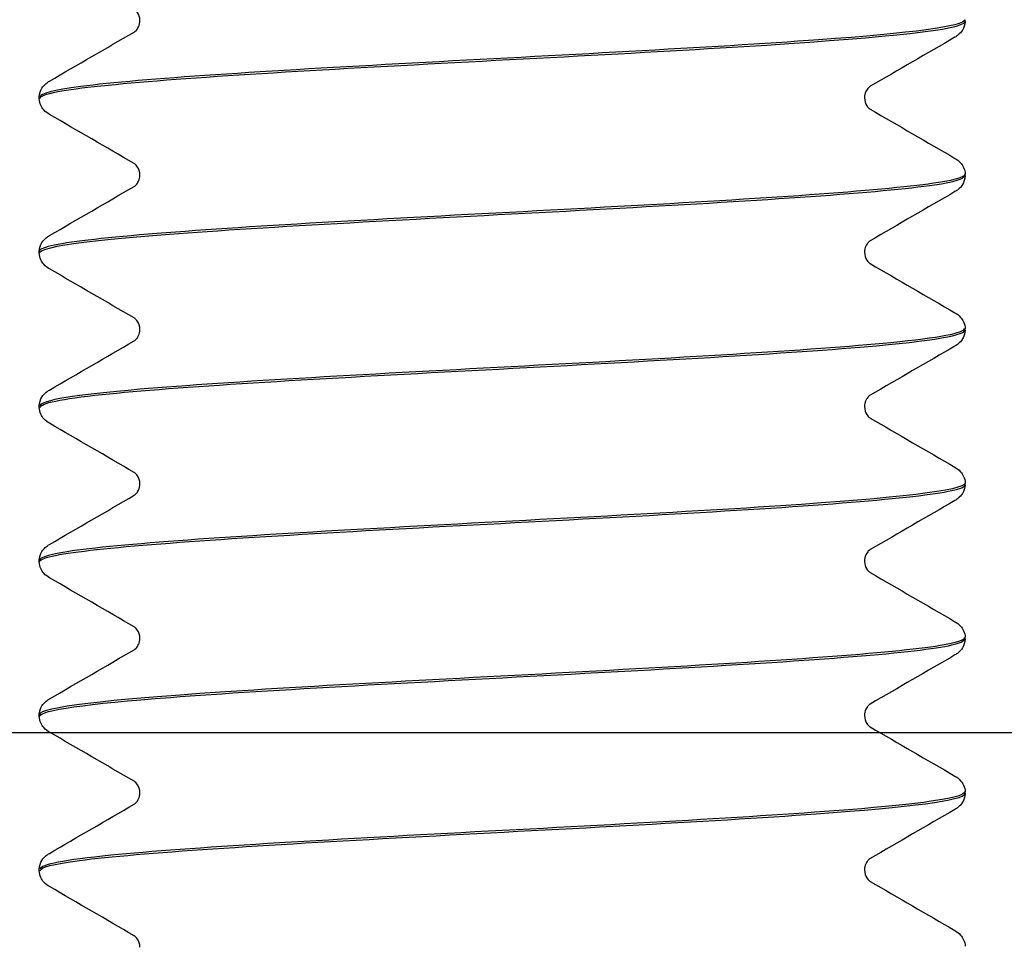
# Model space of a CAD drawing. Units: inches. Extents: x 262 to 327, y -19 to 194.
# Drawn here: x 300 to 301, y 2 to 2 of the extents above; entities that cross this region are included whole.
import ezdxf

# ---------------------------------------------------------------- set-up
doc = ezdxf.new("R2010")
doc.units = ezdxf.units.IN
doc.header["$LTSCALE"] = 3
doc.header["$MEASUREMENT"] = 0
doc.layers.get('0').update_dxf_attribs({"linetype": 'CONTINUOUS'})
doc.layers.add('anno', color=7, linetype='CONTINUOUS')
doc.layers.add('DogHouse-Base', color=116, linetype='CONTINUOUS')

# ---------------------------------------------------------------- blocks, each defined once
blk = doc.blocks.new('A$C00294823')
at = {"layer": 'DogHouse-Base'}
blk.add_line((15.95145, 3.125), (1.70145, 3.125), dxfattribs=at)
blk = doc.blocks.new('9800WC Assembled_Sheet_VIEW22')
for p, q in [((6.1875, -2.99985), (6.1875, -2.99919)), ((5.8125, -3.03113), (5.8125, -3.03047)), ((6.1875, -3.06241), (6.1875, -3.06175)), ((5.8125, -3.09369), (5.8125, -3.09303)), ((6.1875, -3.12497), (6.1875, -3.12432)), ((5.8125, -3.15625), (5.8125, -3.1556)), ((6.1875, -3.18754), (6.1875, -3.18688)), ((5.8125, -3.21882), (5.8125, -3.21816)), ((6.1875, -3.2501), (6.1875, -3.24944)), ((5.8125, -3.28138), (5.8125, -3.28072)), ((6.1875, -3.31266), (6.1875, -3.312)), ((5.8125, -3.34394), (5.8125, -3.34328))]:
    blk.add_line(p, q)
for points, knots in [([(5.85328, -2.99952), (5.85328, -2.99827), (5.85282, -2.99706), (5.85193, -2.99569), (5.85154, -2.99534), (5.8511, -2.99498), (5.85098, -2.99491), (5.85093, -2.99488)], [0, 0, 0, 0, 0.01853273, 0.01853273, 0.03406701, 0.03406701, 0.04615188, 0.04615188, 0.04615188, 0.04615188]), ([(5.81277, -3.03115), (5.81263, -3.0302), (5.81499, -3.02925), (5.81999, -3.02831), (5.83657, -3.02516), (5.88173, -3.02201), (5.93759, -3.01887), (5.99346, -3.01572), (6.05858, -3.01258), (6.10719, -3.00943), (6.1558, -3.00628), (6.18663, -3.00314), (6.18748, -2.99999), (6.18749, -2.99994), (6.1875, -2.9999), (6.1875, -2.99985)], [431.966618, 431.966618, 431.966618, 431.966618, 432.252625, 432.252625, 432.252625, 433.200481, 433.200481, 433.200481, 434.148337, 434.148337, 434.148337, 435.096193, 435.096193, 435.096193, 435.110583, 435.110583, 435.110583, 435.110583]), ([(6.18742, -2.99917), (6.18725, -3.00189), (6.16558, -3.00462), (6.12812, -3.00734), (6.08486, -3.01049), (6.02167, -3.01363), (5.96356, -3.01678), (5.90545, -3.01992), (5.85391, -3.02307), (5.82936, -3.02622), (5.81829, -3.02764), (5.81284, -3.02905), (5.81288, -3.03047)], [-441.39614, -441.39614, -441.39614, -441.39614, -440.575227, -440.575227, -440.575227, -439.627371, -439.627371, -439.627371, -438.679515, -438.679515, -438.679515, -438.252175, -438.252175, -438.252175, -438.252175]), ([(5.85093, -3.00416), (5.85101, -3.00411), (5.85129, -3.00396), (5.85204, -3.00317), (5.85242, -3.00269), (5.85305, -3.00134), (5.85328, -3.00043), (5.85328, -2.99952)], [0, 0, 0, 0, 0.01975461, 0.01975461, 0.03267678, 0.03267678, 0.04617583, 0.04617583, 0.04617583, 0.04617583]), ([(6.1875, -2.99987), (6.18744, -3.0012), (6.18698, -3.00246), (6.18587, -3.00426), (6.18525, -3.00488), (6.18423, -3.00573), (6.18379, -3.00601), (6.18337, -3.00626)], [0, 0, 0, 0, 0.01725044, 0.01725044, 0.03356022, 0.03356022, 0.04725834, 0.04725834, 0.04725834, 0.04725834]), ([(5.8125, -3.03045), (5.81256, -3.02912), (5.81302, -3.02786), (5.81413, -3.02606), (5.81475, -3.02544), (5.81577, -3.02459), (5.81621, -3.02431), (5.81663, -3.02406)], [0, 0, 0, 0, 0.01725044, 0.01725044, 0.03356022, 0.03356022, 0.04725834, 0.04725834, 0.04725834, 0.04725834]), ([(6.14907, -3.02616), (6.14899, -3.02621), (6.14871, -3.02636), (6.14796, -3.02716), (6.14758, -3.02763), (6.14695, -3.02898), (6.14672, -3.02989), (6.14672, -3.0308)], [0, 0, 0, 0, 0.01975461, 0.01975461, 0.03267678, 0.03267678, 0.04617583, 0.04617583, 0.04617583, 0.04617583]), ([(5.81663, -3.03754), (5.81593, -3.03713), (5.81515, -3.03661), (5.81391, -3.03519), (5.81348, -3.03457), (5.81279, -3.03304), (5.81254, -3.03211), (5.8125, -3.03115)], [0, 0, 0, 0, 0.02284172, 0.02284172, 0.03483317, 0.03483317, 0.04728123, 0.04728123, 0.04728123, 0.04728123]), ([(6.14672, -3.0308), (6.14672, -3.03206), (6.14718, -3.03326), (6.14807, -3.03463), (6.14846, -3.03498), (6.1489, -3.03534), (6.14902, -3.03541), (6.14907, -3.03544)], [0, 0, 0, 0, 0.01853273, 0.01853273, 0.03406701, 0.03406701, 0.04615188, 0.04615188, 0.04615188, 0.04615188]), ([(5.85328, -3.06208), (5.85328, -3.06083), (5.85282, -3.05962), (5.85193, -3.05825), (5.85154, -3.0579), (5.8511, -3.05755), (5.85098, -3.05748), (5.85093, -3.05745)], [0, 0, 0, 0, 0.01853273, 0.01853273, 0.03406701, 0.03406701, 0.04615188, 0.04615188, 0.04615188, 0.04615188]), ([(6.18337, -3.05534), (6.18407, -3.05575), (6.18485, -3.05627), (6.18609, -3.05769), (6.18652, -3.05831), (6.18721, -3.05984), (6.18746, -3.06077), (6.1875, -3.06173)], [0, 0, 0, 0, 0.02284172, 0.02284172, 0.03483317, 0.03483317, 0.04728123, 0.04728123, 0.04728123, 0.04728123]), ([(6.1873, -3.06173), (6.18742, -3.06248), (6.18598, -3.06322), (6.18288, -3.06397), (6.16981, -3.06711), (6.12765, -3.07026), (6.07309, -3.07341), (6.01854, -3.07655), (5.953, -3.0797), (5.90241, -3.08284), (5.85183, -3.08599), (5.81751, -3.08914), (5.81303, -3.09228), (5.81268, -3.09253), (5.81251, -3.09278), (5.81253, -3.09303)], [-435.112955, -435.112955, -435.112955, -435.112955, -434.888091, -434.888091, -434.888091, -433.940235, -433.940235, -433.940235, -432.992379, -432.992379, -432.992379, -432.044523, -432.044523, -432.044523, -431.96899, -431.96899, -431.96899, -431.96899]), ([(5.81253, -3.09372), (5.8126, -3.09079), (5.83801, -3.08786), (5.88049, -3.08493), (5.92614, -3.08179), (5.99031, -3.07864), (6.04761, -3.0755), (6.10491, -3.07235), (6.15386, -3.0692), (6.17507, -3.06606), (6.18326, -3.06484), (6.18724, -3.06363), (6.18715, -3.06241)], [425.683433, 425.683433, 425.683433, 425.683433, 426.565489, 426.565489, 426.565489, 427.513345, 427.513345, 427.513345, 428.461201, 428.461201, 428.461201, 428.827397, 428.827397, 428.827397, 428.827397]), ([(5.85093, -3.06672), (5.85101, -3.06667), (5.85129, -3.06652), (5.85204, -3.06573), (5.85242, -3.06525), (5.85305, -3.0639), (5.85328, -3.063), (5.85328, -3.06208)], [0, 0, 0, 0, 0.01975461, 0.01975461, 0.03267678, 0.03267678, 0.04617583, 0.04617583, 0.04617583, 0.04617583]), ([(6.1875, -3.06243), (6.18744, -3.06376), (6.18698, -3.06502), (6.18587, -3.06683), (6.18525, -3.06744), (6.18423, -3.06829), (6.18379, -3.06858), (6.18337, -3.06882)], [0, 0, 0, 0, 0.01725044, 0.01725044, 0.03356022, 0.03356022, 0.04725834, 0.04725834, 0.04725834, 0.04725834]), ([(5.8125, -3.09301), (5.81256, -3.09169), (5.81302, -3.09042), (5.81413, -3.08862), (5.81475, -3.088), (5.81577, -3.08716), (5.81621, -3.08687), (5.81663, -3.08663)], [0, 0, 0, 0, 0.01725044, 0.01725044, 0.03356022, 0.03356022, 0.04725834, 0.04725834, 0.04725834, 0.04725834]), ([(6.14907, -3.08873), (6.14899, -3.08878), (6.14871, -3.08893), (6.14796, -3.08972), (6.14758, -3.09019), (6.14695, -3.09154), (6.14672, -3.09245), (6.14672, -3.09336)], [0, 0, 0, 0, 0.01975461, 0.01975461, 0.03267678, 0.03267678, 0.04617583, 0.04617583, 0.04617583, 0.04617583]), ([(5.81663, -3.1001), (5.81593, -3.0997), (5.81515, -3.09918), (5.81391, -3.09775), (5.81348, -3.09714), (5.81279, -3.0956), (5.81254, -3.09467), (5.8125, -3.09372)], [0, 0, 0, 0, 0.02284172, 0.02284172, 0.03483317, 0.03483317, 0.04728123, 0.04728123, 0.04728123, 0.04728123]), ([(6.14672, -3.09336), (6.14672, -3.09462), (6.14718, -3.09583), (6.14807, -3.09719), (6.14846, -3.09754), (6.1489, -3.0979), (6.14902, -3.09797), (6.14907, -3.098)], [0, 0, 0, 0, 0.01853273, 0.01853273, 0.03406701, 0.03406701, 0.04615188, 0.04615188, 0.04615188, 0.04615188]), ([(6.18337, -3.11791), (6.18407, -3.11831), (6.18485, -3.11883), (6.18609, -3.12025), (6.18652, -3.12087), (6.18721, -3.1224), (6.18746, -3.12334), (6.1875, -3.12429)], [0, 0, 0, 0, 0.02284172, 0.02284172, 0.03483317, 0.03483317, 0.04728123, 0.04728123, 0.04728123, 0.04728123]), ([(5.85328, -3.12464), (5.85328, -3.12339), (5.85282, -3.12218), (5.85193, -3.12082), (5.85154, -3.12047), (5.8511, -3.12011), (5.85098, -3.12004), (5.85093, -3.12001)], [0, 0, 0, 0, 0.01853273, 0.01853273, 0.03406701, 0.03406701, 0.04615188, 0.04615188, 0.04615188, 0.04615188]), ([(6.18715, -3.12429), (6.1871, -3.12621), (6.177, -3.12812), (6.15742, -3.13003), (6.12524, -3.13318), (6.06829, -3.13633), (6.00912, -3.13947), (5.94995, -3.14262), (5.89008, -3.14576), (5.85322, -3.14891), (5.8271, -3.15114), (5.81301, -3.15337), (5.81276, -3.1556)], [-428.829769, -428.829769, -428.829769, -428.829769, -428.253099, -428.253099, -428.253099, -427.305243, -427.305243, -427.305243, -426.357387, -426.357387, -426.357387, -425.685805, -425.685805, -425.685805, -425.685805]), ([(5.81288, -3.15628), (5.81287, -3.15452), (5.82133, -3.15276), (5.83802, -3.151), (5.86786, -3.14785), (5.92323, -3.14471), (5.9822, -3.14156), (6.04118, -3.13841), (6.10224, -3.13527), (6.14121, -3.13212), (6.17073, -3.12974), (6.18701, -3.12736), (6.18729, -3.12497)], [419.400247, 419.400247, 419.400247, 419.400247, 419.930497, 419.930497, 419.930497, 420.878353, 420.878353, 420.878353, 421.826209, 421.826209, 421.826209, 422.544212, 422.544212, 422.544212, 422.544212]), ([(5.85093, -3.12928), (5.85101, -3.12923), (5.85129, -3.12908), (5.85204, -3.12829), (5.85242, -3.12782), (5.85305, -3.12646), (5.85328, -3.12556), (5.85328, -3.12464)], [0, 0, 0, 0, 0.01975461, 0.01975461, 0.03267678, 0.03267678, 0.04617583, 0.04617583, 0.04617583, 0.04617583]), ([(6.1875, -3.125), (6.18744, -3.12632), (6.18698, -3.12759), (6.18587, -3.12939), (6.18525, -3.13), (6.18423, -3.13085), (6.18379, -3.13114), (6.18337, -3.13138)], [0, 0, 0, 0, 0.01725044, 0.01725044, 0.03356022, 0.03356022, 0.04725834, 0.04725834, 0.04725834, 0.04725834]), ([(5.8125, -3.15557), (5.81256, -3.15425), (5.81302, -3.15298), (5.81413, -3.15118), (5.81475, -3.15057), (5.81577, -3.14972), (5.81621, -3.14943), (5.81663, -3.14919)], [0, 0, 0, 0, 0.01725044, 0.01725044, 0.03356022, 0.03356022, 0.04725834, 0.04725834, 0.04725834, 0.04725834]), ([(6.14907, -3.15129), (6.14899, -3.15134), (6.14871, -3.15149), (6.14796, -3.15228), (6.14758, -3.15276), (6.14695, -3.15411), (6.14672, -3.15501), (6.14672, -3.15593)], [0, 0, 0, 0, 0.01975461, 0.01975461, 0.03267678, 0.03267678, 0.04617583, 0.04617583, 0.04617583, 0.04617583]), ([(5.81663, -3.16266), (5.81593, -3.16226), (5.81515, -3.16174), (5.81391, -3.16032), (5.81348, -3.1597), (5.81279, -3.15817), (5.81254, -3.15723), (5.8125, -3.15628)], [0, 0, 0, 0, 0.02284172, 0.02284172, 0.03483317, 0.03483317, 0.04728123, 0.04728123, 0.04728123, 0.04728123]), ([(6.14672, -3.15593), (6.14672, -3.15718), (6.14718, -3.15839), (6.14807, -3.15975), (6.14846, -3.16011), (6.1489, -3.16046), (6.14902, -3.16053), (6.14907, -3.16056)], [0, 0, 0, 0, 0.01853273, 0.01853273, 0.03406701, 0.03406701, 0.04615188, 0.04615188, 0.04615188, 0.04615188]), ([(6.18337, -3.18047), (6.18407, -3.18087), (6.18485, -3.18139), (6.18609, -3.18282), (6.18652, -3.18343), (6.18721, -3.18497), (6.18746, -3.1859), (6.1875, -3.18685)], [0, 0, 0, 0, 0.02284172, 0.02284172, 0.03483317, 0.03483317, 0.04728123, 0.04728123, 0.04728123, 0.04728123]), ([(5.85328, -3.18721), (5.85328, -3.18595), (5.85282, -3.18474), (5.85193, -3.18338), (5.85154, -3.18303), (5.8511, -3.18267), (5.85098, -3.1826), (5.85093, -3.18257)], [0, 0, 0, 0, 0.01853273, 0.01853273, 0.03406701, 0.03406701, 0.04615188, 0.04615188, 0.04615188, 0.04615188]), ([(5.81264, -3.21884), (5.81254, -3.21825), (5.81345, -3.21766), (5.8154, -3.21706), (5.82578, -3.21392), (5.86555, -3.21077), (5.91897, -3.20763), (5.9724, -3.20448), (6.03809, -3.20133), (6.09005, -3.19819), (6.14202, -3.19504), (6.1789, -3.1919), (6.18611, -3.18875), (6.18703, -3.18835), (6.18747, -3.18794), (6.18743, -3.18754)], [413.117062, 413.117062, 413.117062, 413.117062, 413.295505, 413.295505, 413.295505, 414.243361, 414.243361, 414.243361, 415.191217, 415.191217, 415.191217, 416.139073, 416.139073, 416.139073, 416.261027, 416.261027, 416.261027, 416.261027]), ([(6.1875, -3.18685), (6.18756, -3.18994), (6.15906, -3.19302), (6.11268, -3.1961), (6.06533, -3.19925), (6.00056, -3.20239), (5.94402, -3.20554), (5.88748, -3.20868), (5.84063, -3.21183), (5.82201, -3.21498), (5.81572, -3.21604), (5.81271, -3.2171), (5.81281, -3.21816)], [-422.546584, -422.546584, -422.546584, -422.546584, -421.618107, -421.618107, -421.618107, -420.670251, -420.670251, -420.670251, -419.722395, -419.722395, -419.722395, -419.402619, -419.402619, -419.402619, -419.402619]), ([(5.85093, -3.19184), (5.85101, -3.19179), (5.85129, -3.19165), (5.85204, -3.19085), (5.85242, -3.19038), (5.85305, -3.18903), (5.85328, -3.18812), (5.85328, -3.18721)], [0, 0, 0, 0, 0.01975461, 0.01975461, 0.03267678, 0.03267678, 0.04617583, 0.04617583, 0.04617583, 0.04617583]), ([(6.1875, -3.18756), (6.18744, -3.18888), (6.18698, -3.19015), (6.18587, -3.19195), (6.18525, -3.19257), (6.18423, -3.19341), (6.18379, -3.1937), (6.18337, -3.19394)], [0, 0, 0, 0, 0.01725044, 0.01725044, 0.03356022, 0.03356022, 0.04725834, 0.04725834, 0.04725834, 0.04725834]), ([(5.8125, -3.21814), (5.81256, -3.21681), (5.81302, -3.21555), (5.81413, -3.21375), (5.81475, -3.21313), (5.81577, -3.21228), (5.81621, -3.21199), (5.81663, -3.21175)], [0, 0, 0, 0, 0.01725044, 0.01725044, 0.03356022, 0.03356022, 0.04725834, 0.04725834, 0.04725834, 0.04725834]), ([(6.14907, -3.21385), (6.14899, -3.2139), (6.14871, -3.21405), (6.14796, -3.21484), (6.14758, -3.21532), (6.14695, -3.21667), (6.14672, -3.21757), (6.14672, -3.21849)], [0, 0, 0, 0, 0.01975461, 0.01975461, 0.03267678, 0.03267678, 0.04617583, 0.04617583, 0.04617583, 0.04617583]), ([(5.81663, -3.22523), (5.81593, -3.22482), (5.81515, -3.2243), (5.81391, -3.22288), (5.81348, -3.22226), (5.81279, -3.22073), (5.81254, -3.2198), (5.8125, -3.21884)], [0, 0, 0, 0, 0.02284172, 0.02284172, 0.03483317, 0.03483317, 0.04728123, 0.04728123, 0.04728123, 0.04728123]), ([(6.14672, -3.21849), (6.14672, -3.21974), (6.14718, -3.22095), (6.14807, -3.22232), (6.14846, -3.22267), (6.1489, -3.22302), (6.14902, -3.22309), (6.14907, -3.22313)], [0, 0, 0, 0, 0.01853273, 0.01853273, 0.03406701, 0.03406701, 0.04615188, 0.04615188, 0.04615188, 0.04615188]), ([(5.85328, -3.24977), (5.85328, -3.24852), (5.85282, -3.24731), (5.85193, -3.24594), (5.85154, -3.24559), (5.8511, -3.24523), (5.85098, -3.24516), (5.85093, -3.24513)], [0, 0, 0, 0, 0.01853273, 0.01853273, 0.03406701, 0.03406701, 0.04615188, 0.04615188, 0.04615188, 0.04615188]), ([(6.18337, -3.24303), (6.18407, -3.24344), (6.18485, -3.24396), (6.18609, -3.24538), (6.18652, -3.246), (6.18721, -3.24753), (6.18746, -3.24846), (6.1875, -3.24942)], [0, 0, 0, 0, 0.02284172, 0.02284172, 0.03483317, 0.03483317, 0.04728123, 0.04728123, 0.04728123, 0.04728123]), ([(6.18718, -3.24942), (6.18733, -3.25052), (6.18411, -3.25162), (6.17738, -3.25273), (6.15818, -3.25587), (6.11085, -3.25902), (6.05413, -3.26217), (5.99742, -3.26531), (5.93277, -3.26846), (5.88579, -3.2716), (5.84039, -3.27464), (5.81262, -3.27768), (5.81251, -3.28072)], [-416.263399, -416.263399, -416.263399, -416.263399, -415.930971, -415.930971, -415.930971, -414.983115, -414.983115, -414.983115, -414.035259, -414.035259, -414.035259, -413.119434, -413.119434, -413.119434, -413.119434]), ([(5.85093, -3.25441), (5.85101, -3.25436), (5.85129, -3.25421), (5.85204, -3.25342), (5.85242, -3.25294), (5.85305, -3.25159), (5.85328, -3.25068), (5.85328, -3.24977)], [0, 0, 0, 0, 0.01975461, 0.01975461, 0.03267678, 0.03267678, 0.04617583, 0.04617583, 0.04617583, 0.04617583]), ([(5.81264, -3.2814), (5.81283, -3.27883), (5.8319, -3.27626), (5.86567, -3.27369), (5.907, -3.27055), (5.96928, -3.2674), (6.02787, -3.26425), (6.08645, -3.26111), (6.13982, -3.25796), (6.16685, -3.25482), (6.18036, -3.25324), (6.18711, -3.25167), (6.18711, -3.2501)], [406.833877, 406.833877, 406.833877, 406.833877, 407.60837, 407.60837, 407.60837, 408.556226, 408.556226, 408.556226, 409.504082, 409.504082, 409.504082, 409.977841, 409.977841, 409.977841, 409.977841]), ([(6.1875, -3.25012), (6.18744, -3.25145), (6.18698, -3.25271), (6.18587, -3.25451), (6.18525, -3.25513), (6.18423, -3.25598), (6.18379, -3.25626), (6.18337, -3.25651)], [0, 0, 0, 0, 0.01725044, 0.01725044, 0.03356022, 0.03356022, 0.04725834, 0.04725834, 0.04725834, 0.04725834]), ([(5.8125, -3.2807), (5.81256, -3.27937), (5.81302, -3.27811), (5.81413, -3.27631), (5.81475, -3.27569), (5.81577, -3.27484), (5.81621, -3.27456), (5.81663, -3.27431)], [0, 0, 0, 0, 0.01725044, 0.01725044, 0.03356022, 0.03356022, 0.04725834, 0.04725834, 0.04725834, 0.04725834]), ([(6.14907, -3.27641), (6.14899, -3.27646), (6.14871, -3.27661), (6.14796, -3.27741), (6.14758, -3.27788), (6.14695, -3.27923), (6.14672, -3.28014), (6.14672, -3.28105)], [0, 0, 0, 0, 0.01975461, 0.01975461, 0.03267678, 0.03267678, 0.04617583, 0.04617583, 0.04617583, 0.04617583]), ([(5.81663, -3.28779), (5.81593, -3.28738), (5.81515, -3.28686), (5.81391, -3.28544), (5.81348, -3.28482), (5.81279, -3.28329), (5.81254, -3.28236), (5.8125, -3.2814)], [0, 0, 0, 0, 0.02284172, 0.02284172, 0.03483317, 0.03483317, 0.04728123, 0.04728123, 0.04728123, 0.04728123]), ([(6.14672, -3.28105), (6.14672, -3.28231), (6.14718, -3.28351), (6.14807, -3.28488), (6.14846, -3.28523), (6.1489, -3.28559), (6.14902, -3.28566), (6.14907, -3.28569)], [0, 0, 0, 0, 0.01853273, 0.01853273, 0.03406701, 0.03406701, 0.04615188, 0.04615188, 0.04615188, 0.04615188]), ([(6.18337, -3.30559), (6.18407, -3.306), (6.18485, -3.30652), (6.18609, -3.30794), (6.18652, -3.30856), (6.18721, -3.31009), (6.18746, -3.31102), (6.1875, -3.31198)], [0, 0, 0, 0, 0.02284172, 0.02284172, 0.03483317, 0.03483317, 0.04728123, 0.04728123, 0.04728123, 0.04728123]), ([(5.85328, -3.31233), (5.85328, -3.31108), (5.85282, -3.30987), (5.85193, -3.3085), (5.85154, -3.30815), (5.8511, -3.3078), (5.85098, -3.30773), (5.85093, -3.3077)], [0, 0, 0, 0, 0.01853273, 0.01853273, 0.03406701, 0.03406701, 0.04615188, 0.04615188, 0.04615188, 0.04615188]), ([(5.81288, -3.34397), (5.81277, -3.34256), (5.81804, -3.34116), (5.82882, -3.33976), (5.85299, -3.33661), (5.90424, -3.33347), (5.96227, -3.33032), (6.0203, -3.32717), (6.08361, -3.32403), (6.12715, -3.32088), (6.16507, -3.31814), (6.18714, -3.3154), (6.18742, -3.31266)], [400.550691, 400.550691, 400.550691, 400.550691, 400.973378, 400.973378, 400.973378, 401.921234, 401.921234, 401.921234, 402.86909, 402.86909, 402.86909, 403.694656, 403.694656, 403.694656, 403.694656]), ([(6.18725, -3.31198), (6.18709, -3.31425), (6.17253, -3.31652), (6.14558, -3.31879), (6.10824, -3.32194), (6.0481, -3.32508), (5.98896, -3.32823), (5.92982, -3.33138), (5.87321, -3.33452), (5.84154, -3.33767), (5.8227, -3.33954), (5.81297, -3.34141), (5.81286, -3.34328)], [-409.980213, -409.980213, -409.980213, -409.980213, -409.295979, -409.295979, -409.295979, -408.348123, -408.348123, -408.348123, -407.400267, -407.400267, -407.400267, -406.836249, -406.836249, -406.836249, -406.836249]), ([(5.85093, -3.31697), (5.85101, -3.31692), (5.85129, -3.31677), (5.85204, -3.31598), (5.85242, -3.3155), (5.85305, -3.31415), (5.85328, -3.31325), (5.85328, -3.31233)], [0, 0, 0, 0, 0.01975461, 0.01975461, 0.03267678, 0.03267678, 0.04617583, 0.04617583, 0.04617583, 0.04617583]), ([(6.1875, -3.31268), (6.18744, -3.31401), (6.18698, -3.31527), (6.18587, -3.31708), (6.18525, -3.31769), (6.18423, -3.31854), (6.18379, -3.31883), (6.18337, -3.31907)], [0, 0, 0, 0, 0.01725044, 0.01725044, 0.03356022, 0.03356022, 0.04725834, 0.04725834, 0.04725834, 0.04725834]), ([(5.8125, -3.34326), (5.81256, -3.34194), (5.81302, -3.34067), (5.81413, -3.33887), (5.81475, -3.33825), (5.81577, -3.33741), (5.81621, -3.33712), (5.81663, -3.33688)], [0, 0, 0, 0, 0.01725044, 0.01725044, 0.03356022, 0.03356022, 0.04725834, 0.04725834, 0.04725834, 0.04725834]), ([(6.14907, -3.33898), (6.14899, -3.33903), (6.14871, -3.33918), (6.14796, -3.33997), (6.14758, -3.34044), (6.14695, -3.34179), (6.14672, -3.3427), (6.14672, -3.34361)], [0, 0, 0, 0, 0.01975461, 0.01975461, 0.03267678, 0.03267678, 0.04617583, 0.04617583, 0.04617583, 0.04617583]), ([(5.81663, -3.35035), (5.81593, -3.34995), (5.81515, -3.34943), (5.81391, -3.348), (5.81348, -3.34739), (5.81279, -3.34585), (5.81254, -3.34492), (5.8125, -3.34397)], [0, 0, 0, 0, 0.02284172, 0.02284172, 0.03483317, 0.03483317, 0.04728123, 0.04728123, 0.04728123, 0.04728123]), ([(6.14672, -3.34361), (6.14672, -3.34487), (6.14718, -3.34608), (6.14807, -3.34744), (6.14846, -3.34779), (6.1489, -3.34815), (6.14902, -3.34822), (6.14907, -3.34825)], [0, 0, 0, 0, 0.01853273, 0.01853273, 0.03406701, 0.03406701, 0.04615188, 0.04615188, 0.04615188, 0.04615188]), ([(6.18337, -3.36816), (6.18407, -3.36856), (6.18485, -3.36908), (6.18609, -3.3705), (6.18652, -3.37112), (6.18721, -3.37265), (6.18746, -3.37359), (6.1875, -3.37454)], [0, 0, 0, 0, 0.02284172, 0.02284172, 0.03483317, 0.03483317, 0.04728123, 0.04728123, 0.04728123, 0.04728123]), ([(5.85328, -3.37489), (5.85328, -3.37364), (5.85282, -3.37243), (5.85193, -3.37107), (5.85154, -3.37072), (5.8511, -3.37036), (5.85098, -3.37029), (5.85093, -3.37026)], [0, 0, 0, 0, 0.01853273, 0.01853273, 0.03406701, 0.03406701, 0.04615188, 0.04615188, 0.04615188, 0.04615188])]:
    blk.add_open_spline(points, degree=3, knots=knots)
for points in [[(5.81663, -3.02406), (5.82807, -3.01743), (5.8395, -3.0108), (5.85093, -3.00416)], [(6.18337, -3.00626), (6.17193, -3.01289), (6.1605, -3.01952), (6.14907, -3.02616)], [(5.85093, -3.05745), (5.8395, -3.0508), (5.82807, -3.04417), (5.81663, -3.03754)], [(6.14907, -3.03544), (6.1605, -3.04208), (6.17193, -3.04871), (6.18337, -3.05534)], [(5.81663, -3.08663), (5.82807, -3.08), (5.8395, -3.07336), (5.85093, -3.06672)], [(6.18337, -3.06882), (6.17193, -3.07545), (6.1605, -3.08208), (6.14907, -3.08873)], [(6.14907, -3.098), (6.1605, -3.10464), (6.17193, -3.11128), (6.18337, -3.11791)], [(5.85093, -3.12001), (5.8395, -3.11337), (5.82807, -3.10673), (5.81663, -3.1001)], [(5.81663, -3.14919), (5.82807, -3.14256), (5.8395, -3.13592), (5.85093, -3.12928)], [(6.18337, -3.13138), (6.17193, -3.13801), (6.1605, -3.14465), (6.14907, -3.15129)], [(6.14907, -3.16056), (6.1605, -3.1672), (6.17193, -3.17384), (6.18337, -3.18047)], [(5.85093, -3.18257), (5.8395, -3.17593), (5.82807, -3.16929), (5.81663, -3.16266)], [(5.81663, -3.21175), (5.82807, -3.20512), (5.8395, -3.19849), (5.85093, -3.19184)], [(6.18337, -3.19394), (6.17193, -3.20058), (6.1605, -3.20721), (6.14907, -3.21385)], [(5.85093, -3.24513), (5.8395, -3.23849), (5.82807, -3.23186), (5.81663, -3.22523)], [(6.14907, -3.22313), (6.1605, -3.22977), (6.17193, -3.2364), (6.18337, -3.24303)], [(5.81663, -3.27431), (5.82807, -3.26768), (5.8395, -3.26105), (5.85093, -3.25441)], [(6.18337, -3.25651), (6.17193, -3.26314), (6.1605, -3.26977), (6.14907, -3.27641)], [(6.14907, -3.28569), (6.1605, -3.29233), (6.17193, -3.29896), (6.18337, -3.30559)], [(5.85093, -3.3077), (5.8395, -3.30105), (5.82807, -3.29442), (5.81663, -3.28779)], [(5.81663, -3.33688), (5.82807, -3.33025), (5.8395, -3.32361), (5.85093, -3.31697)], [(6.18337, -3.31907), (6.17193, -3.3257), (6.1605, -3.33233), (6.14907, -3.33898)], [(6.14907, -3.34825), (6.1605, -3.35489), (6.17193, -3.36153), (6.18337, -3.36816)], [(5.85093, -3.37026), (5.8395, -3.36362), (5.82807, -3.35698), (5.81663, -3.35035)]]:
    blk.add_open_spline(points, degree=3)

msp = doc.modelspace()

# ---------------------------------------------------------------- block references
msp.add_blockref('9800WC Assembled_Sheet_VIEW22', (294.65218, 5.288, 6.5))
at = {"layer": 'anno'}
msp.add_blockref('A$C00294823', (293.84025, -1.125, 6.5), dxfattribs=at)

doc.saveas('drawing.dxf')
